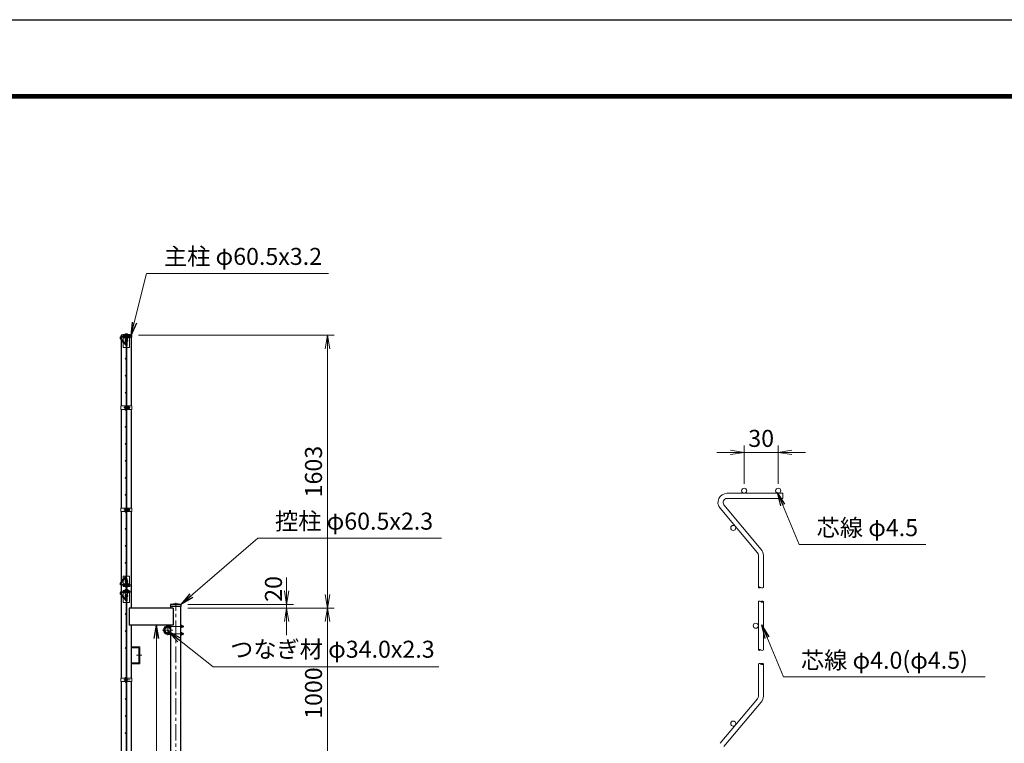
# Model space of a CAD drawing. Units: millimetres. Extents: x 0 to 16800, y 0 to 11880.
# Drawn here: x 5613 to 11401, y 7628 to 11880 of the extents above; entities that cross this region are included whole.
import ezdxf

# ---------------------------------------------------------------- set-up
doc = ezdxf.new("R2010")
doc.units = ezdxf.units.MM
doc.header["$LTSCALE"] = 3
doc.header["$MEASUREMENT"] = 0
doc.header["$PDMODE"] = 35
doc.linetypes.add('CENTER', pattern=[50.8, 31.75, -6.35, 6.35, -6.35])
for name, color, linetype, lineweight in [('D-BMK', 2, 'CENTER', 13), ('D-STR-DIM', 7, 'Continuous', 13), ('D-STR-TXT', 7, 'Continuous', 13), ('D-STR2', 7, 'Continuous', 13), ('D-STR3', 3, 'Continuous', 13)]:
    doc.layers.add(name, color=color, linetype=linetype, lineweight=lineweight)
doc.layers.add('D-STR1', color=1, linetype='Continuous')
doc.layers.add('D-TTL', color=2, linetype='Continuous')
doc.styles.add('ゴシック', font='txt')
doc.dimstyles.new('STYLE', dxfattribs={"dimscale": 40, "dimtxt": 2.5, "dimasz": 2, "dimexe": 1, "dimexo": 1, "dimgap": 0.8, "dimtad": 1, "dimdsep": 46, "dimtxsty": 'ゴシック', "dimblk": 'OPEN', "dimcen": 1e-08, "dimclrd": 256, "dimclre": 256, "dimclrt": 256, "dimadec": 0, "dimazin": 2, "dimtfac": 1, "dimtmove": 2, "dimatfit": 3, "dimldrblk": 'OPEN', "dimfxl": 0, "dimtolj": 1, "dimtzin": 0, "dimlwd": -1, "dimlwe": -1, "dimarcsym": 0})

# ---------------------------------------------------------------- blocks, each defined once
blk = doc.blocks.new('_Open')
at = {"color": 0, "linetype": 'ByBlock', "lineweight": -2}
for p, q in [((-1, 0.167), (0, 0)), ((-1, -0.167), (0, 0)), ((0, 0), (-1, 0))]:
    blk.add_line(p, q, dxfattribs=at)
blk = doc.blocks.new('*D3')
at = {"layer": 'D-STR-DIM'}
for p, q in [((9871.8, 9152), (9871.8, 9377.6)), ((10071.8, 9152), (10071.8, 9377.6)), ((9791.8, 9337.6), (9711.8, 9337.6)), ((9871.8, 9337.6), (10071.8, 9337.6)), ((10151.8, 9337.6), (10231.8, 9337.6))]:
    blk.add_line(p, q, dxfattribs=at)
at = {"layer": 'Defpoints', "color": 0}
for p in [(10071.8, 9337.6), (9871.8, 9112), (10071.8, 9112)]:
    blk.add_point(p, dxfattribs=at)
at = {"layer": 'D-STR-DIM', "xscale": 80, "yscale": 80, "zscale": 80}
blk.add_blockref('_Open', (9871.8, 9337.6), dxfattribs=at)
at = {"layer": 'D-STR-DIM', "xscale": 80, "yscale": 80, "zscale": 80, "rotation": 180}
blk.add_blockref('_Open', (10071.8, 9337.6), dxfattribs=at)
at = {"layer": 'D-STR-DIM', "insert": (9971.8, 9419.6), "char_height": 100, "attachment_point": 5, "style": 'ゴシック'}
blk.add_mtext('\\A1;30', dxfattribs=at)
blk = doc.blocks.new('*D16')
at = {"layer": 'D-STR-DIM'}
for p, q in [((6600.3, 8423), (7462, 8423)), ((7422, 7503), (7422, 8343)), ((6600.3, 7423), (7462, 7423))]:
    blk.add_line(p, q, dxfattribs=at)
at = {"layer": 'Defpoints', "color": 0}
for p in [(6560.3, 8423), (7422, 8423), (6560.3, 7423)]:
    blk.add_point(p, dxfattribs=at)
at = {"layer": 'D-STR-DIM', "xscale": 80, "yscale": 80, "zscale": 80}
for p, rotation in [((7422, 8423), 90), ((7422, 7423), 270)]:
    blk.add_blockref('_Open', p, dxfattribs=dict(at, rotation=rotation))
at = {"layer": 'D-STR-DIM', "insert": (7340, 7923), "char_height": 100, "attachment_point": 5, "rotation": 90, "style": 'ゴシック'}
blk.add_mtext('\\A1;1000', dxfattribs=at)
blk = doc.blocks.new('*D17')
at = {"layer": 'D-STR-DIM'}
for p, q in [((7182, 8523), (7182, 8603)), ((6600.3, 8423), (7222, 8423)), ((6601.5, 8443), (7222, 8443)), ((7182, 8423), (7182, 8443)), ((7182, 8343), (7182, 8263))]:
    blk.add_line(p, q, dxfattribs=at)
at = {"layer": 'Defpoints', "color": 0}
for p in [(6560.3, 8423), (6561.5, 8443), (7182, 8443)]:
    blk.add_point(p, dxfattribs=at)
at = {"layer": 'D-STR-DIM', "xscale": 80, "yscale": 80, "zscale": 80}
for p, rotation in [((7182, 8443), 270), ((7182, 8423), 90)]:
    blk.add_blockref('_Open', p, dxfattribs=dict(at, rotation=rotation))
at = {"layer": 'D-STR-DIM', "insert": (7104.6, 8535.1), "char_height": 100, "attachment_point": 5, "rotation": 90, "style": 'ゴシック'}
blk.add_mtext('\\A1;20', dxfattribs=at)
blk = doc.blocks.new('*D19')
at = {"layer": 'D-STR-DIM'}
for p, q in [((6311.5, 10026), (7462, 10026)), ((7422, 8503), (7422, 9946)), ((6600.3, 8423), (7462, 8423))]:
    blk.add_line(p, q, dxfattribs=at)
at = {"layer": 'Defpoints', "color": 0}
for p in [(6271.5, 10026), (7422, 10026), (6560.3, 8423)]:
    blk.add_point(p, dxfattribs=at)
at = {"layer": 'D-STR-DIM', "xscale": 80, "yscale": 80, "zscale": 80}
for p, rotation in [((7422, 10026), 90), ((7422, 8423), 270)]:
    blk.add_blockref('_Open', p, dxfattribs=dict(at, rotation=rotation))
at = {"layer": 'D-STR-DIM', "insert": (7340, 9224.5), "char_height": 100, "attachment_point": 5, "rotation": 90, "style": 'ゴシック'}
blk.add_mtext('\\A1;1603', dxfattribs=at)

msp = doc.modelspace()

# ---------------------------------------------------------------- linework, layer by layer
at = {"layer": 'D-BMK'}
for p, q in [((6240.05, 2311.003), (6240.05, 10038.003)), ((6230.359, 9995.003), (6249.74, 9995.003)), ((6225.63, 9600.253), (6261.37, 9600.253)), ((6225.63, 9000.253), (6261.37, 9000.253)), ((6230.359, 8581.003), (6249.74, 8581.003)), ((6230.359, 8495.003), (6249.74, 8495.003)), ((6530.05, 2311.003), (6530.05, 8454.003)), ((6452.567, 8293.003), (6513.032, 8293.003)), ((6482.8, 8323.478), (6482.8, 8262.528)), ((6483.802, 8315.003), (6578.555, 8315.003)), ((6483.802, 8271.003), (6578.555, 8271.003)), ((6300.282, 8145.003), (6330.317, 8145.003)), ((6225.63, 8000.253), (6261.37, 8000.253))]:
    msp.add_line(p, q, dxfattribs=at)
msp.add_arc((6483.802, 8293.003), 22, 90, 270, dxfattribs=at)
at = {"layer": 'D-STR-DIM'}
for centre, start, end in [((9962.665, 8536.123), 45.1814591, 134.8185409), ((9962.665, 8551.218), 225.1814591, 314.8185409), ((9977.665, 8551.218), 225.1814591, 314.8185409), ((9962.665, 8452.79), 45.1814591, 134.8185409), ((9977.665, 8452.79), 45.1814591, 134.8185409), ((9977.665, 8467.885), 225.1814591, 314.8185409), ((9962.665, 8169.456), 45.1814591, 134.8185409), ((9962.665, 8184.552), 225.1814591, 314.8185409), ((9977.665, 8184.552), 225.1814591, 314.8185409), ((9962.665, 8086.123), 45.1814591, 134.8185409), ((9977.665, 8086.123), 45.1814591, 134.8185409), ((9977.665, 8101.218), 225.1814591, 314.8185409)]:
    msp.add_arc(centre, 10.64, start, end, dxfattribs=at)
at = {"layer": 'D-STR1'}
for p, q in [((6222.165, 10026.003), (6208.6, 10026.003)), ((6208.6, 10026.003), (6208.6, 10018.503)), ((6209.8, 10014.003), (6209.8, 10005.463)), ((6271.5, 10026.003), (6257.934, 10026.003)), ((6271.5, 10015.003), (6259.3, 10015.003)), ((6270.3, 9610.253), (6270.3, 10015.003)), ((6271.5, 10015.003), (6271.5, 10026.003)), ((6209.8, 9998.462), (6209.8, 9610.253)), ((6209.8, 9590.253), (6209.8, 9010.253)), ((6270.3, 9010.253), (6270.3, 9590.253)), ((6209.8, 8990.253), (6209.8, 8576.564)), ((6270.3, 8423.003), (6270.3, 8990.253)), ((6209.8, 8570.341), (6209.8, 8561.504)), ((6209.8, 8557.503), (6209.8, 8518.502)), ((6209.8, 8514.503), (6209.8, 8505.665)), ((6209.8, 8514.502), (6209.8, 8505.665)), ((6209.8, 8499.442), (6209.8, 8010.253)), ((6514.05, 8423.003), (6256.05, 8423.003)), ((6256.05, 8423.003), (6256.05, 8323.003)), ((6561.5, 8443.003), (6498.6, 8443.003)), ((6498.6, 8443.003), (6498.6, 8432.003)), ((6561.5, 8443.003), (6498.6, 8443.003)), ((6498.6, 8443.003), (6498.6, 8432.003)), ((6561.5, 8432.003), (6498.6, 8432.003)), ((6499.8, 8432.003), (6499.8, 8423.003)), ((6514.05, 8423.003), (6514.05, 8323.003)), ((6560.3, 2323.003), (6560.3, 8432.003)), ((6561.5, 8432.003), (6561.5, 8443.003)), ((6514.05, 8323.003), (6256.05, 8323.003)), ((6270.3, 8010.253), (6270.3, 8323.003)), ((6499.8, 8323.003), (6499.8, 7473.003)), ((6209.8, 7990.253), (6209.8, 7510.253)), ((6270.3, 7510.253), (6270.3, 7990.253))]:
    msp.add_line(p, q, dxfattribs=at)
msp.add_circle((6482.8, 8293.003), 17, dxfattribs=at)
for centre, radius, start, end in [((6242.099, 9840.358), 188.643, 93.0840449, 100.2288204), ((6238.001, 9840.358), 188.643, 79.7711796, 86.9159551), ((6530.05, 8281.775), 164.267, 78.9621946, 101.0378054), ((6530.05, 8281.775), 164.267, 78.9621946, 101.0378054)]:
    msp.add_arc(centre, radius, start, end, dxfattribs=at)
at = {"layer": 'D-STR2'}
for p, q in [((6259.05, 10018.503), (6209.889, 10018.503)), ((6259.05, 10014.503), (6209.889, 10014.503)), ((6259.05, 10014.503), (6259.05, 10018.503)), ((6237.114, 9966.89), (6204.144, 10006.182)), ((6240.178, 9969.461), (6207.208, 10008.753)), ((6238.05, 9964.319), (6238.05, 8611.687)), ((6242.05, 9964.319), (6242.05, 8611.687)), ((10098.498, 9097.004), (9770.764, 9097.004)), ((10098.498, 9067.004), (10098.498, 9097.004)), ((10098.498, 9067.004), (9770.764, 9067.004)), ((9949.706, 8747.444), (9729.908, 9009.389)), ((9972.687, 8766.727), (9752.889, 9028.672)), ((9955.165, 8732.445), (9955.165, 8543.671)), ((9985.165, 8732.445), (9985.165, 8543.671)), ((6237.114, 8609.115), (6204.144, 8569.824)), ((6240.178, 8606.544), (6207.208, 8567.252)), ((6259.05, 8561.503), (6209.889, 8561.503)), ((6259.05, 8557.503), (6209.889, 8557.503)), ((6259.05, 8518.503), (6209.889, 8518.503)), ((6259.05, 8514.503), (6209.889, 8514.503)), ((6259.05, 8561.503), (6259.05, 8557.503)), ((6259.05, 8514.503), (6259.05, 8518.503)), ((6237.114, 8466.89), (6204.144, 8506.182)), ((6240.178, 8469.461), (6207.208, 8508.753)), ((6238.05, 8464.319), (6238.05, 7111.687)), ((6242.05, 8464.319), (6242.05, 7111.687)), ((9955.165, 8460.337), (9955.165, 8177.004)), ((9985.165, 8460.337), (9985.165, 8177.004)), ((9955.165, 7904.896), (9955.165, 8093.671)), ((9985.165, 7904.896), (9985.165, 8093.671)), ((9949.706, 7889.898), (9729.908, 7627.953)), ((9972.687, 7870.614), (9752.889, 7608.669))]:
    msp.add_line(p, q, dxfattribs=at)
for centre, radius in [((6225.05, 10020.753), 2.25), ((6255.05, 10020.753), 2.25), ((6216.461, 9988.003), 2.25), ((6235.8, 9888.003), 2.25), ((6235.8, 9788.003), 2.25), ((6235.8, 9688.003), 2.25), ((6235.8, 9588.003), 2.25), ((6235.8, 9488.003), 2.25), ((6235.8, 9388.003), 2.25), ((6235.8, 9288.003), 2.25), ((6235.8, 9188.003), 2.25), ((6235.8, 9088.003), 2.25), ((9871.832, 9112.004), 15), ((10071.832, 9112.004), 15), ((6235.8, 8988.003), 2.25), ((6235.8, 8888.003), 2.25), ((9807.426, 8893.671), 15), ((6235.8, 8788.003), 2.25), ((6235.8, 8688.003), 2.25), ((6216.461, 8588.003), 2.25), ((6225.05, 8555.253), 2.25), ((6225.05, 8520.753), 2.25), ((6255.05, 8555.253), 2.25), ((6255.05, 8520.753), 2.25), ((6216.461, 8488.003), 2.25), ((6235.8, 8388.003), 2.25), ((6235.8, 8288.003), 2.25), ((9940.165, 8318.671), 15), ((6235.8, 8188.003), 2.25), ((6235.8, 8012.503), 2.25), ((6235.8, 7988.003), 2.25), ((6235.8, 7888.003), 2.25), ((6235.8, 7788.003), 2.25), ((9807.426, 7743.671), 15), ((6235.8, 7688.003), 2.25)]:
    msp.add_circle(centre, radius, dxfattribs=at)
for centre, radius, start, end in [((6209.889, 10011.003), 7.5, 90, 220), ((6209.889, 10011.003), 3.5, 90, 220), ((6234.05, 9964.319), 4, 0, 40), ((6234.05, 9964.319), 8, 0, 40), ((9770.764, 9043.671), 53.333, 90, 220), ((9770.764, 9043.671), 23.333, 90, 220), ((9931.832, 8732.445), 23.333, 0, 40), ((9931.832, 8732.445), 53.333, 0, 40), ((6209.889, 8565.003), 7.5, 140, 270), ((6209.889, 8565.003), 3.5, 140, 270), ((6234.05, 8611.687), 4, 320, 0), ((6234.05, 8611.687), 8, 320, 0), ((6209.889, 8511.003), 7.5, 90, 220), ((6209.889, 8511.003), 3.5, 90, 220), ((6234.05, 8464.319), 4, 0, 40), ((6234.05, 8464.319), 8, 0, 40), ((9931.832, 7904.896), 23.333, 320, 0), ((9931.832, 7904.896), 53.333, 320, 0)]:
    msp.add_arc(centre, radius, start, end, dxfattribs=at)
at = {"layer": 'D-STR3'}
for p, q in [((6218.8, 10020.503), (6218.8, 10018.503)), ((6260.05, 10014.503), (6220.05, 10014.503)), ((6220.05, 10014.503), (6220.05, 10011.303)), ((6222, 10020.503), (6222, 10018.503)), ((6256.55, 10026.203), (6223.55, 10026.203)), ((6223.55, 10026.203), (6223.55, 10023.003)), ((6256.55, 10023.003), (6223.55, 10023.003)), ((6231.55, 10027.803), (6248.55, 10027.803)), ((6231.55, 10026.203), (6231.55, 10027.803)), ((6248.55, 10026.203), (6231.55, 10026.203)), ((6231.95, 10032.303), (6231.95, 10027.803)), ((6248.15, 10027.803), (6231.95, 10027.803)), ((6246.284, 10033.303), (6233.938, 10033.303)), ((6236, 10032.303), (6236, 10027.803)), ((6236.05, 10023.003), (6236.05, 10018.503)), ((6244.05, 10023.003), (6244.05, 10018.503)), ((6244.1, 10032.303), (6244.1, 10027.803)), ((6248.15, 10032.303), (6248.15, 10027.803)), ((6248.55, 10027.803), (6248.55, 10026.203)), ((6256.55, 10026.203), (6256.55, 10023.003)), ((6258.1, 10020.503), (6258.1, 10018.503)), ((6259.05, 10018.203), (6261.3, 10018.203)), ((6260.05, 10014.503), (6260.05, 10011.303)), ((6261.3, 10020.503), (6261.3, 10018.203)), ((6220.05, 10011.303), (6221.05, 10008.103)), ((6260.05, 10011.303), (6220.05, 10011.303)), ((6221.05, 10008.103), (6221.05, 9992.258)), ((6221.05, 9986.035), (6221.05, 9956.003)), ((6233.05, 10011.303), (6233.05, 10003.503)), ((6233.05, 10003.503), (6247.05, 10003.503)), ((6240.05, 10002.508), (6233.55, 9998.756)), ((6233.55, 9998.756), (6233.55, 9991.25)), ((6233.55, 9991.25), (6240.05, 9987.497)), ((6235.55, 9988.693), (6235.55, 9974.977)), ((6236.727, 10002.803), (6236.332, 10003.503)), ((6236.727, 10003.503), (6236.727, 10002.803)), ((6243.373, 10002.803), (6236.727, 10002.803)), ((6246.55, 9998.756), (6240.05, 10002.508)), ((6240.05, 9987.497), (6246.55, 9991.25)), ((6243.373, 10003.503), (6243.373, 10002.803)), ((6243.768, 10003.503), (6243.373, 10002.803)), ((6244.55, 9988.693), (6244.55, 9969.003)), ((6246.55, 9991.25), (6246.55, 9998.756)), ((6247.05, 10011.303), (6247.05, 10003.503)), ((6260.05, 10011.303), (6259.05, 10008.103)), ((6259.05, 10008.103), (6259.05, 9956.003)), ((6238.05, 9954.503), (6222.55, 9954.503)), ((6257.55, 9954.503), (6242.05, 9954.503)), ((6207.5, 9610.253), (6238.05, 9610.253)), ((6207.5, 9610.253), (6207.5, 9590.253)), ((6235.75, 9590.253), (6235.75, 9610.253)), ((6238.05, 9590.253), (6238.05, 9610.253)), ((6242.05, 9590.253), (6242.05, 9610.253)), ((6242.05, 9610.253), (6272.6, 9610.253)), ((6244.35, 9590.253), (6244.35, 9610.253)), ((6244.35, 9608.753), (6244.35, 9607.313)), ((6244.85, 9608.753), (6244.35, 9608.753)), ((6244.85, 9608.753), (6244.85, 9607.313)), ((6272.6, 9610.253), (6272.6, 9590.253)), ((6207.5, 9590.253), (6238.05, 9590.253)), ((6230.95, 9606.753), (6230.95, 9593.753)), ((6235.75, 9608.253), (6235.75, 9592.253)), ((6238.05, 9604.253), (6242.05, 9604.253)), ((6238.05, 9603.576), (6242.05, 9603.576)), ((6238.05, 9596.93), (6242.05, 9596.93)), ((6238.05, 9596.253), (6242.05, 9596.253)), ((6242.05, 9590.253), (6272.6, 9590.253)), ((6244.35, 9604.253), (6245.15, 9604.253)), ((6244.35, 9603.576), (6245.15, 9603.576)), ((6244.35, 9596.93), (6245.15, 9596.93)), ((6244.35, 9596.253), (6245.15, 9596.253)), ((6244.35, 9593.193), (6244.35, 9591.753)), ((6244.85, 9591.753), (6244.35, 9591.753)), ((6244.536, 9606.732), (6245.257, 9605.723)), ((6244.536, 9593.774), (6245.257, 9594.783)), ((6244.85, 9593.193), (6244.85, 9591.753)), ((6244.943, 9607.022), (6245.357, 9606.442)), ((6244.943, 9593.483), (6245.357, 9594.063)), ((6245.15, 9604.753), (6245.538, 9607.915)), ((6245.15, 9604.753), (6245.15, 9595.753)), ((6245.15, 9595.753), (6245.538, 9592.591)), ((6247.306, 9608.003), (6245.637, 9608.003)), ((6247.283, 9592.503), (6245.637, 9592.503)), ((6247.349, 9600.253), (6247.349, 9607.978)), ((6254.144, 9604.006), (6247.349, 9604.006)), ((6247.349, 9600.253), (6247.349, 9592.528)), ((6254.144, 9596.5), (6247.349, 9596.5)), ((6247.448, 9607.758), (6247.402, 9607.929)), ((6254.144, 9607.758), (6247.448, 9607.758)), ((6254.144, 9592.747), (6247.448, 9592.747)), ((6256.65, 9605.253), (6256.65, 9595.253)), ((6256.65, 9604.253), (6258.75, 9604.253)), ((6256.65, 9603.576), (6259.073, 9603.576)), ((6256.65, 9596.93), (6259.073, 9596.93)), ((6256.65, 9596.253), (6258.75, 9596.253)), ((6258.75, 9604.253), (6258.75, 9596.253)), ((6207.5, 9010.253), (6238.05, 9010.253)), ((6207.5, 9010.253), (6207.5, 8990.253)), ((6207.5, 8990.253), (6238.05, 8990.253)), ((6230.95, 9006.753), (6230.95, 8993.753)), ((6235.75, 8990.253), (6235.75, 9010.253)), ((6235.75, 9008.253), (6235.75, 8992.253)), ((6238.05, 8990.253), (6238.05, 9010.253)), ((6238.05, 9004.253), (6242.05, 9004.253)), ((6238.05, 9003.576), (6242.05, 9003.576)), ((6238.05, 8996.93), (6242.05, 8996.93)), ((6238.05, 8996.253), (6242.05, 8996.253)), ((6242.05, 8990.253), (6242.05, 9010.253)), ((6242.05, 9010.253), (6272.6, 9010.253)), ((6242.05, 8990.253), (6272.6, 8990.253)), ((6244.35, 8990.253), (6244.35, 9010.253)), ((6244.35, 9008.753), (6244.35, 9007.313)), ((6244.85, 9008.753), (6244.35, 9008.753)), ((6244.35, 9004.253), (6245.15, 9004.253)), ((6244.35, 9003.576), (6245.15, 9003.576)), ((6244.35, 8996.93), (6245.15, 8996.93)), ((6244.35, 8996.253), (6245.15, 8996.253)), ((6244.35, 8993.193), (6244.35, 8991.753)), ((6244.85, 8991.753), (6244.35, 8991.753)), ((6244.536, 9006.732), (6245.257, 9005.723)), ((6244.536, 8993.774), (6245.257, 8994.783)), ((6244.85, 9008.753), (6244.85, 9007.313)), ((6244.85, 8993.193), (6244.85, 8991.753)), ((6244.943, 9007.022), (6245.357, 9006.442)), ((6244.943, 8993.483), (6245.357, 8994.063)), ((6245.15, 9004.753), (6245.538, 9007.915)), ((6245.15, 9004.753), (6245.15, 8995.753)), ((6245.15, 8995.753), (6245.538, 8992.591)), ((6247.306, 9008.003), (6245.637, 9008.003)), ((6247.283, 8992.503), (6245.637, 8992.503)), ((6247.349, 9000.253), (6247.349, 9007.978)), ((6254.144, 9004.006), (6247.349, 9004.006)), ((6247.349, 9000.253), (6247.349, 8992.528)), ((6254.144, 8996.5), (6247.349, 8996.5)), ((6247.448, 9007.758), (6247.402, 9007.929)), ((6254.144, 9007.758), (6247.448, 9007.758)), ((6254.144, 8992.747), (6247.448, 8992.747)), ((6256.65, 9005.253), (6256.65, 8995.253)), ((6256.65, 9004.253), (6258.75, 9004.253)), ((6256.65, 9003.576), (6259.073, 9003.576)), ((6256.65, 8996.93), (6259.073, 8996.93)), ((6256.65, 8996.253), (6258.75, 8996.253)), ((6258.75, 9004.253), (6258.75, 8996.253)), ((6272.6, 9010.253), (6272.6, 8990.253)), ((6221.05, 8589.971), (6221.05, 8608.303)), ((6221.05, 8563.54), (6221.05, 8583.748)), ((6237.691, 8609.803), (6222.55, 8609.803)), ((6231.95, 8570.803), (6231.95, 8566.303)), ((6240.05, 8588.508), (6233.55, 8584.756)), ((6233.55, 8584.756), (6233.55, 8577.25)), ((6233.55, 8577.25), (6240.05, 8573.497)), ((6233.816, 8571.803), (6246.162, 8571.803)), ((6235.55, 8587.312), (6235.55, 8595.303)), ((6235.55, 8571.803), (6235.55, 8574.693)), ((6236, 8570.803), (6236, 8566.303)), ((6246.55, 8584.756), (6240.05, 8588.508)), ((6240.05, 8573.497), (6246.55, 8577.25)), ((6257.55, 8609.803), (6241.825, 8609.803)), ((6244.1, 8570.803), (6244.1, 8566.303)), ((6244.55, 8587.312), (6244.55, 8595.303)), ((6244.55, 8571.803), (6244.55, 8574.693)), ((6246.55, 8577.25), (6246.55, 8584.756)), ((6248.15, 8570.803), (6248.15, 8566.303)), ((6259.05, 8563.54), (6259.05, 8608.303)), ((6218.8, 8557.503), (6218.8, 8556.703)), ((6222, 8556.703), (6218.8, 8556.703)), ((6218.8, 8520.503), (6218.8, 8518.503)), ((6220.05, 8553.003), (6221.05, 8556.203)), ((6220.05, 8549.803), (6220.05, 8553.003)), ((6260.05, 8553.003), (6220.05, 8553.003)), ((6260.05, 8549.803), (6220.05, 8549.803)), ((6260.05, 8514.503), (6220.05, 8514.503)), ((6220.05, 8514.503), (6220.05, 8511.303)), ((6220.05, 8511.303), (6221.05, 8508.103)), ((6260.05, 8511.303), (6220.05, 8511.303)), ((6221.05, 8556.203), (6221.05, 8556.703)), ((6222, 8557.503), (6222, 8556.703)), ((6222, 8520.503), (6222, 8518.503)), ((6256.55, 8564.703), (6223.55, 8564.703)), ((6223.55, 8564.703), (6223.55, 8561.503)), ((6256.55, 8561.503), (6223.55, 8561.503)), ((6256.55, 8526.203), (6223.55, 8526.203)), ((6223.55, 8526.203), (6223.55, 8523.003)), ((6256.55, 8523.003), (6223.55, 8523.003)), ((6248.55, 8566.303), (6231.55, 8566.303)), ((6231.55, 8566.303), (6231.55, 8564.703)), ((6231.55, 8564.703), (6248.55, 8564.703)), ((6231.55, 8527.803), (6248.55, 8527.803)), ((6231.55, 8526.203), (6231.55, 8527.803)), ((6248.55, 8526.203), (6231.55, 8526.203)), ((6231.95, 8566.303), (6248.15, 8566.303)), ((6231.95, 8532.303), (6231.95, 8527.803)), ((6248.15, 8527.803), (6231.95, 8527.803)), ((6232.55, 8548.803), (6232.55, 8549.803)), ((6247.55, 8548.803), (6232.55, 8548.803)), ((6233.05, 8553.003), (6233.05, 8557.503)), ((6233.05, 8511.303), (6233.05, 8503.503)), ((6246.284, 8533.303), (6233.938, 8533.303)), ((6236, 8532.303), (6236, 8527.803)), ((6236.05, 8548.803), (6236.05, 8542.503)), ((6236.05, 8542.503), (6244.05, 8542.503)), ((6236.05, 8542.503), (6236.727, 8541.303)), ((6236.05, 8523.003), (6236.05, 8518.503)), ((6236.727, 8548.803), (6236.727, 8541.303)), ((6236.727, 8541.303), (6243.373, 8541.303)), ((6243.373, 8548.803), (6243.373, 8541.303)), ((6243.373, 8541.303), (6244.05, 8542.503)), ((6244.05, 8548.803), (6244.05, 8542.503)), ((6244.05, 8523.003), (6244.05, 8518.503)), ((6244.1, 8532.303), (6244.1, 8527.803)), ((6247.05, 8553.003), (6247.05, 8557.503)), ((6247.05, 8511.303), (6247.05, 8503.503)), ((6247.55, 8548.803), (6247.55, 8549.803)), ((6248.15, 8532.303), (6248.15, 8527.803)), ((6248.55, 8564.703), (6248.55, 8566.303)), ((6248.55, 8527.803), (6248.55, 8526.203)), ((6256.55, 8564.703), (6256.55, 8561.503)), ((6256.55, 8526.203), (6256.55, 8523.003)), ((6258.1, 8557.503), (6258.1, 8556.703)), ((6258.1, 8556.703), (6261.3, 8556.703)), ((6258.1, 8520.503), (6258.1, 8518.503)), ((6259.05, 8556.203), (6259.05, 8556.703)), ((6260.05, 8553.003), (6259.05, 8556.203)), ((6259.05, 8518.203), (6261.3, 8518.203)), ((6260.05, 8511.303), (6259.05, 8508.103)), ((6260.05, 8549.803), (6260.05, 8553.003)), ((6260.05, 8514.503), (6260.05, 8511.303)), ((6261.3, 8559.003), (6261.3, 8556.703)), ((6261.3, 8520.503), (6261.3, 8518.203)), ((6221.05, 8508.103), (6221.05, 8492.258)), ((6221.05, 8486.035), (6221.05, 8456.003)), ((6238.05, 8454.503), (6222.55, 8454.503)), ((6233.05, 8503.503), (6247.05, 8503.503)), ((6240.05, 8502.508), (6233.55, 8498.756)), ((6233.55, 8498.756), (6233.55, 8491.25)), ((6233.55, 8491.25), (6240.05, 8487.497)), ((6235.55, 8488.693), (6235.55, 8474.977)), ((6236.727, 8502.803), (6236.332, 8503.503)), ((6236.727, 8503.503), (6236.727, 8502.803)), ((6243.373, 8502.803), (6236.727, 8502.803)), ((6246.55, 8498.756), (6240.05, 8502.508)), ((6240.05, 8487.497), (6246.55, 8491.25)), ((6257.55, 8454.503), (6242.05, 8454.503)), ((6243.373, 8503.503), (6243.373, 8502.803)), ((6243.768, 8503.503), (6243.373, 8502.803)), ((6244.55, 8488.693), (6244.55, 8469.003)), ((6246.55, 8491.25), (6246.55, 8498.756)), ((6259.05, 8508.103), (6259.05, 8456.003)), ((6483.802, 8319.003), (6499.8, 8319.003)), ((6483.802, 8311.003), (6499.8, 8311.003)), ((6560.3, 8307.503), (6560.3, 8322.503)), ((6560.3, 8322.503), (6566, 8322.503)), ((6560.3, 8319.003), (6573.002, 8319.003)), ((6566, 8318.753), (6560.3, 8318.753)), ((6560.3, 8318.203), (6573.802, 8318.203)), ((6560.3, 8311.803), (6573.802, 8311.803)), ((6566, 8311.253), (6560.3, 8311.253)), ((6560.3, 8311.003), (6573.002, 8311.003)), ((6560.3, 8307.503), (6566, 8307.503)), ((6560.3, 8278.503), (6560.3, 8263.503)), ((6560.3, 8278.503), (6566, 8278.503)), ((6566.8, 8309.125), (6566.8, 8320.761)), ((6573.002, 8311.003), (6573.002, 8319.003)), ((6573.802, 8318.203), (6573.002, 8319.003)), ((6573.802, 8311.803), (6573.002, 8311.003)), ((6573.802, 8311.803), (6573.802, 8318.203)), ((6483.802, 8275.003), (6499.8, 8275.003)), ((6483.802, 8267.003), (6499.8, 8267.003)), ((6560.3, 8275.003), (6573.002, 8275.003)), ((6566, 8274.753), (6560.3, 8274.753)), ((6560.3, 8274.203), (6573.802, 8274.203)), ((6560.3, 8267.803), (6573.802, 8267.803)), ((6566, 8267.253), (6560.3, 8267.253)), ((6560.3, 8267.003), (6573.002, 8267.003)), ((6560.3, 8263.503), (6566, 8263.503)), ((6566.8, 8276.88), (6566.8, 8265.245)), ((6573.002, 8275.003), (6573.002, 8267.003)), ((6573.802, 8274.203), (6573.002, 8275.003)), ((6573.802, 8267.803), (6573.002, 8267.003)), ((6573.802, 8274.203), (6573.802, 8267.803)), ((6270.3, 8195.003), (6318.3, 8195.003)), ((6270.3, 8189.003), (6312.3, 8189.003)), ((6312.3, 8101.003), (6312.3, 8189.003)), ((6318.3, 8095.003), (6318.3, 8195.003)), ((6270.3, 8101.003), (6312.3, 8101.003)), ((6270.3, 8095.003), (6318.3, 8095.003)), ((6207.5, 8010.253), (6238.05, 8010.253)), ((6207.5, 7990.253), (6207.5, 8010.253)), ((6207.5, 7990.253), (6238.05, 7990.253)), ((6230.95, 7993.753), (6230.95, 8006.753)), ((6235.75, 8010.253), (6235.75, 7990.253)), ((6235.75, 7992.253), (6235.75, 8008.253)), ((6238.05, 8010.253), (6238.05, 7990.253)), ((6238.05, 8004.253), (6242.05, 8004.253)), ((6238.05, 8003.576), (6242.05, 8003.576)), ((6238.05, 7996.93), (6242.05, 7996.93)), ((6238.05, 7996.253), (6242.05, 7996.253)), ((6242.05, 8010.253), (6242.05, 7990.253)), ((6242.05, 8010.253), (6272.6, 8010.253)), ((6242.05, 7990.253), (6272.6, 7990.253)), ((6244.35, 8010.253), (6244.35, 7990.253)), ((6272.6, 7990.253), (6272.6, 8010.253))]:
    msp.add_line(p, q, dxfattribs=at)
for centre, radius in [((6240.05, 9995.003), 7.75), ((6240.05, 9995.003), 5), ((6240.05, 9995.003), 4.15), ((6240.05, 9995.003), 3.65), ((6240.05, 8581.003), 7.75), ((6240.05, 8581.003), 5), ((6240.05, 8581.003), 4.15), ((6240.05, 8581.003), 3.65), ((6240.05, 8495.003), 7.75), ((6240.05, 8495.003), 5), ((6240.05, 8495.003), 4.15), ((6240.05, 8495.003), 3.65)]:
    msp.add_circle(centre, radius, dxfattribs=at)
for centre, radius, start, end in [((6224.5, 10020.503), 5.7, 99.5940682, 180), ((6224.5, 10020.503), 2.5, 90, 180), ((6233.975, 10030.753), 2.55, 37.4250543, 142.5749457), ((6240.05, 10024.601), 8.701, 62.2606271, 117.7393729), ((6246.125, 10030.765), 2.543, 37.2108947, 142.7891053), ((6255.6, 10020.503), 2.5, 0, 90), ((6255.6, 10020.503), 5.7, 0, 80.4059318), ((6240.05, 9969.003), 4.5, 183.2782452, 242.7759074), ((6240.05, 10000.003), 4.5, 139.1496571, 160.7817966), ((6240.05, 9969.003), 4.5, 296.0238463, 0), ((6240.05, 10000.003), 4.5, 19.2182034, 40.8503429), ((6222.55, 9956.003), 1.5, 180, 270), ((6257.55, 9956.003), 1.5, 270, 0), ((6245.35, 9607.313), 1, 180, 215.5376778), ((6245.35, 9593.193), 1, 144.4623222, 180), ((6245.35, 9607.313), 0.5, 180, 215.5376778), ((6245.35, 9593.193), 0.5, 144.4623222, 180), ((6244.85, 9605.432), 0.5, 33.4337283, 35.5376778), ((6244.85, 9595.073), 0.5, 324.4623222, 326.5662717), ((6245.637, 9607.903), 0.1, 90, 173), ((6245.637, 9592.603), 0.1, 187, 270), ((6247.283, 9592.603), 0.1, 270, 337.2243986), ((6247.306, 9607.903), 0.1, 15, 90), ((6242.467, 9605.881), 5.323, 339.3732169, 22.7756014), ((6242.467, 9594.625), 5.323, 337.2243986, 20.6267831), ((6226.592, 9600.253), 21.191, 0, 10.2003056), ((6226.592, 9600.253), 21.191, 349.7996944, 0), ((6253.127, 9605.882), 2.134, 298.4530891, 61.5469109), ((6248.386, 9600.253), 6.873, 0, 33.0934787), ((6248.386, 9600.253), 6.873, 326.9065213, 0), ((6253.127, 9594.624), 2.134, 298.4530891, 61.5469109), ((6249.875, 9600.997), 8, 32.1346257, 57.6831461), ((6249.875, 9599.508), 8, 302.3168539, 327.8653743), ((6251.25, 9600.253), 8.5, 331.9275131, 28.0724869), ((6245.35, 9007.313), 1, 180, 215.5376778), ((6245.35, 8993.193), 1, 144.4623222, 180), ((6245.35, 9007.313), 0.5, 180, 215.5376778), ((6245.35, 8993.193), 0.5, 144.4623222, 180), ((6244.85, 9005.432), 0.5, 33.4337283, 35.5376778), ((6244.85, 8995.073), 0.5, 324.4623222, 326.5662717), ((6245.637, 9007.903), 0.1, 90, 173), ((6245.637, 8992.603), 0.1, 187, 270), ((6247.283, 8992.603), 0.1, 270, 337.2243986), ((6247.306, 9007.903), 0.1, 15, 90), ((6242.467, 9005.881), 5.323, 339.3732169, 22.7756014), ((6242.467, 8994.625), 5.323, 337.2243986, 20.6267831), ((6226.592, 9000.253), 21.191, 0, 10.2003056), ((6226.592, 9000.253), 21.191, 349.7996944, 0), ((6253.127, 9005.882), 2.134, 298.4530891, 61.5469109), ((6248.386, 9000.253), 6.873, 0, 33.0934787), ((6248.386, 9000.253), 6.873, 326.9065213, 0), ((6253.127, 8994.624), 2.134, 298.4530891, 61.5469109), ((6249.875, 9000.997), 8, 32.1346257, 57.6831461), ((6249.875, 8999.508), 8, 302.3168539, 327.8653743), ((6251.25, 9000.253), 8.5, 331.9275131, 28.0724869), ((6222.55, 8608.303), 1.5, 90, 180), ((6233.975, 8569.265), 2.543, 37.2108947, 142.7891053), ((6240.05, 8595.303), 4.5, 0, 180), ((6240.05, 8563.101), 8.701, 62.2606271, 117.7393729), ((6246.125, 8569.253), 2.55, 37.4250543, 142.5749457), ((6257.55, 8608.303), 1.5, 0, 90), ((6224.5, 8520.503), 5.7, 99.5940682, 180), ((6224.5, 8559.003), 5.7, 99.5940682, 153.985634), ((6224.5, 8520.503), 2.5, 90, 180), ((6233.975, 8530.753), 2.55, 37.4250543, 142.5749457), ((6240.05, 8524.601), 8.701, 62.2606271, 117.7393729), ((6246.125, 8530.765), 2.543, 37.2108947, 142.7891053), ((6255.6, 8520.503), 2.5, 0, 90), ((6255.6, 8559.003), 5.7, 0, 80.4059318), ((6255.6, 8520.503), 5.7, 0, 80.4059318), ((6222.55, 8456.003), 1.5, 180, 270), ((6240.05, 8469.003), 4.5, 183.2782452, 242.7759074), ((6240.05, 8500.003), 4.5, 139.1496571, 160.7817966), ((6240.05, 8469.003), 4.5, 296.0238463, 0), ((6240.05, 8500.003), 4.5, 19.2182034, 40.8503429), ((6257.55, 8456.003), 1.5, 270, 0), ((6483.802, 8293.003), 26, 90, 270), ((6483.802, 8293.003), 18, 90, 270), ((6564.213, 8320.628), 2.59, 313.6113431, 46.3886569), ((6557.611, 8315.003), 9.189, 335.9148497, 24.0851503), ((6564.242, 8309.378), 2.57, 313.145523, 46.854477), ((6564.242, 8276.628), 2.57, 313.145523, 46.854477), ((6557.611, 8271.003), 9.189, 335.9148497, 24.0851503), ((6564.213, 8265.378), 2.59, 313.6113431, 46.3886569)]:
    msp.add_arc(centre, radius, start, end, dxfattribs=at)
for centre in [(6235.75, 9606.753), (6235.75, 9006.753), (6235.75, 8006.753)]:
    msp.add_ellipse(centre, major_axis=(4.8, 0), ratio=0.3125, start_param=1.57079633, end_param=3.14159265, dxfattribs=at)
at = {"layer": 'D-STR3', "extrusion": (0, 0, -1)}
for centre in [(6235.75, 9593.753), (6235.75, 8993.753), (6235.75, 7993.753)]:
    msp.add_ellipse(centre, major_axis=(4.8, 0), ratio=0.3125, start_param=1.57079633, end_param=3.14159265, dxfattribs=at)
at = {"layer": 'D-TTL'}
msp.add_lwpolyline([(0, 11880), (16800, 11880), (16800, 0), (0, 0)], close=True, dxfattribs=at)
at = {"layer": 'D-TTL', "color": 7}
for points in [[(540, 11440), (16260, 11440), (16260, 440), (540, 440)], [(545, 11435), (16255, 11435), (16255, 445), (545, 445)], [(550, 11430), (16250, 11430), (16250, 450), (550, 450)], [(555, 11425), (16245, 11425), (16245, 455), (555, 455)], [(560, 11420), (16240, 11420), (16240, 460), (560, 460)]]:
    msp.add_lwpolyline(points, close=True, dxfattribs=at)

# ---------------------------------------------------------------- texts
at = {"layer": 'D-STR-TXT', "style": 'ゴシック'}
for s, p in [('主柱 φ60.5x3.2', (6460.724, 10439.039)), ('控柱 φ60.5x2.3', (7113.78, 8883.353)), ('芯線 φ4.5', (10297.74, 8845.101)), ('つなぎ材 φ34.0x2.3', (6849.861, 8130.775)), ('芯線 φ4.0(φ4.5)', (10205.464, 8066.223))]:
    msp.add_text(s, height=100, dxfattribs=at).set_placement(p)

# ---------------------------------------------------------------- dimensions: what is measured, and where the dimension line sits
at = {"layer": 'D-STR-DIM'}
for base, p1, p2, picture, middle in [((7422.032, 10026.003), (6560.3, 8423.003), (6271.5, 10026.003), '*D19', (7340.032, 9224.503)), ((7422.032, 8423.003), (6560.3, 7423.003), (6560.3, 8423.003), '*D16', (7340.032, 7923.003))]:
    dim = msp.add_linear_dim(base=base, p1=p1, p2=p2, angle=90, dimstyle='STYLE', dxfattribs=at)
    dim.commit()
    dim.dimension.update_dxf_attribs({"geometry": picture, "text_midpoint": middle})
dim = msp.add_linear_dim(base=(10071.832, 9337.637), p1=(9871.832, 9112.004), p2=(10071.832, 9112.004), dimstyle='STYLE', override={"dimlfac": 0.15}, dxfattribs=at)
dim.commit()
dim.dimension.update_dxf_attribs({"geometry": '*D3', "text_midpoint": (9971.832, 9419.637)})
dim = msp.add_linear_dim(base=(7182.032, 8443.003), p1=(6560.3, 8423.003), p2=(6561.5, 8443.003), angle=90, dimstyle='STYLE', dxfattribs=at)
dim.commit()
dim.dimension.update_dxf_attribs({"geometry": '*D17', "text_midpoint": (7104.558, 8535.084), "dimtype": 160})

# ---------------------------------------------------------------- leaders
for points in [[(6266.425, 10021.567), (6358.876, 10388.511), (7428.236, 10388.511)], [(6560.3, 8443.232), (7011.932, 8832.825), (8092.359, 8832.825)], [(6416.734, 8323.003), (6416.734, 7078.88), (8314.489, 7078.88)]]:
    msp.add_leader(points, dimstyle='STYLE', dxfattribs=at)
at = {"layer": 'D-STR-TXT'}
for points in [[(10068.68, 9102.11), (10194.877, 8796.857), (10939.872, 8796.857)], [(6487.09, 8284.727), (6750.043, 8077.963), (8076.764, 8077.963)], [(9976.403, 8323.232), (10102.601, 8017.979), (11289.22, 8017.979)]]:
    msp.add_leader(points, dimstyle='STYLE', override={"dimgap": 0.8, "dimtad": 1}, dxfattribs=at)

doc.saveas('drawing.dxf')
